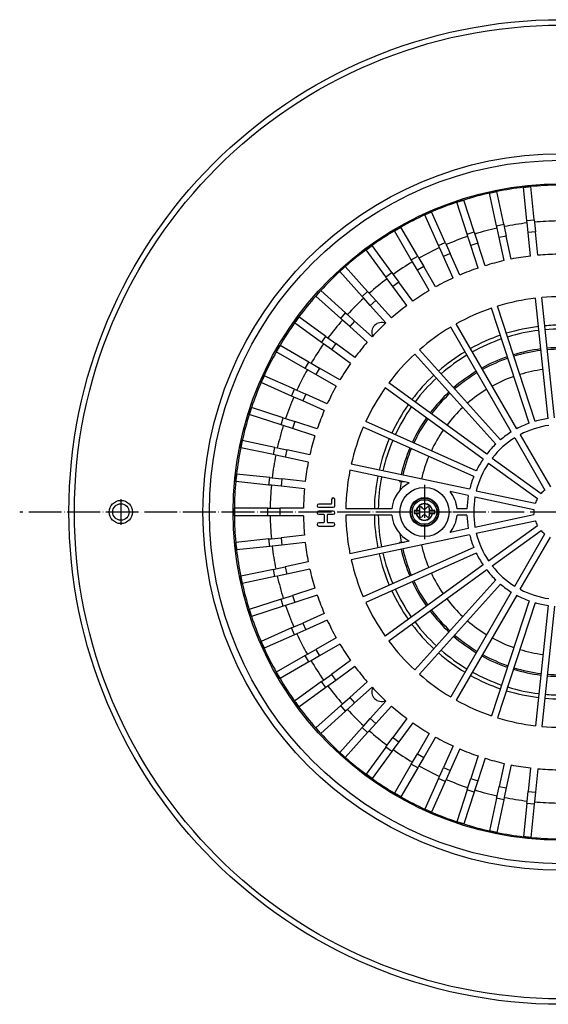
# Model space of a CAD drawing. Units: millimetres. Extents: x -660 to -238, y -150 to 672.
# Drawn here: x -634 to -441, y -132 to 228 of the extents above; entities that cross this region are included whole.
import ezdxf

# ---------------------------------------------------------------- set-up
doc = ezdxf.new("R2010")
doc.units = ezdxf.units.MM
doc.linetypes.add('DOT_CENTER', pattern=[14, 12, -1, 0, -1])
doc.layers.add('1', color=7, linetype='Continuous')

# ---------------------------------------------------------------- blocks, each defined once
blk = doc.blocks.new('995904701_Washer_DIN_9021_-_6_4_3', base_point=(-495.1, 39))
at = {"color": 7, "linetype": 'Continuous'}
blk.add_circle((-486.1, 48), 9, dxfattribs=at)
at = {"layer": '1', "color": 2, "linetype": 'DOT_CENTER'}
for p, q in [((-486.1, 57.9), (-486.1, 38.1)), ((-476.2, 48), (-496, 48))]:
    blk.add_line(p, q, dxfattribs=at)
blk = doc.blocks.new('995903877_1', base_point=(-491.35, 42.75))
at = {"color": 7, "linetype": 'Continuous'}
blk.add_circle((-486.1, 48), 5.25, dxfattribs=at)
blk = doc.blocks.new('995905061__2', base_point=(-491.35, 42.75))
at = {"color": 7, "linetype": 'Continuous'}
for p, q in [((-489.1, 48.5), (-489.85, 48.5)), ((-489.85, 48.5), (-489.85, 47.5)), ((-489.85, 47.5), (-489.1, 47.5)), ((-489.1, 48.5), (-489.01, 48.5)), ((-489.1, 47.5), (-489.01, 47.5)), ((-487.87, 48.5), (-489.01, 48.5)), ((-489.01, 47.5), (-487.87, 47.5)), ((-487.87, 49.46), (-487.87, 48.5)), ((-487.87, 48.5), (-487.87, 47.5)), ((-487.87, 47.5), (-487.87, 46.54)), ((-486.77, 49.35), (-487.07, 49.74)), ((-485.43, 49.35), (-485.13, 49.74)), ((-484.33, 49.46), (-484.33, 48.5)), ((-484.33, 48.5), (-484.33, 47.5)), ((-483.19, 48.5), (-484.33, 48.5)), ((-484.33, 47.5), (-484.33, 46.54)), ((-484.33, 47.5), (-483.19, 47.5)), ((-483.19, 48.5), (-483.1, 48.5)), ((-483.1, 47.5), (-483.19, 47.5)), ((-482.35, 48.5), (-483.1, 48.5)), ((-483.1, 47.5), (-482.35, 47.5)), ((-482.35, 47.5), (-482.35, 48.5)), ((-486.77, 46.65), (-487.07, 46.26)), ((-485.43, 46.65), (-485.13, 46.26))]:
    blk.add_line(p, q, dxfattribs=at)
for radius in [5.25, 4.5]:
    blk.add_circle((-486.1, 48), radius, dxfattribs=at)
at = {"color": 3, "linetype": 'Continuous'}
blk.add_circle((-486.1, 48), 5.05, dxfattribs=at)
for radius, start, end in [(3.04, 9.4588, 170.5412), (2.95, 9.7473, 170.2527), (3.04, 189.4588, 350.5412), (2.95, 189.7473, 350.2527)]:
    blk.add_arc((-486.1, 48), radius, start, end, dxfattribs=at)
at = {"color": 7, "linetype": 'Continuous'}
for centre, radius, start, end in [((-487.42, 49.46), 0.447, 37.8635, 180), ((-486.1, 49.87), 0.848, 217.8635, 322.1365), ((-486.1, 46.13), 0.848, 37.8635, 142.1365), ((-484.77, 49.46), 0.447, 0, 142.1365), ((-487.42, 46.54), 0.447, 180, 322.1365), ((-484.77, 46.54), 0.447, 217.8635, 0)]:
    blk.add_arc(centre, radius, start, end, dxfattribs=at)
blk = doc.blocks.new('301054373_Dallmer__3', base_point=(-555.61, -71.51))
at = {"color": 7, "linetype": 'Continuous'}
for p, q in [((-449.93, 166.7), (-447.25, 166.99)), ((-448.66, 154.55), (-449.93, 166.7)), ((-445.97, 154.84), (-447.25, 166.99)), ((-474.31, 161.23), (-471.74, 162.07)), ((-467.97, 150.45), (-471.74, 162.07)), ((-462.26, 164.61), (-459.62, 165.17)), ((-459.72, 152.66), (-462.26, 164.61)), ((-457.08, 153.22), (-459.62, 165.17)), ((-470.54, 149.62), (-474.31, 161.23)), ((-485.94, 156.62), (-483.47, 157.72)), ((-480.97, 145.46), (-485.94, 156.62)), ((-478.5, 146.56), (-483.47, 157.72)), ((-445.97, 154.84), (-445.88, 153.96)), ((-497.02, 150.82), (-494.68, 152.17)), ((-488.57, 141.59), (-494.68, 152.17)), ((-459.54, 151.8), (-459.72, 152.66)), ((-458.8, 148.32), (-459.54, 151.8)), ((-457.08, 153.22), (-456.9, 152.36)), ((-456.9, 152.36), (-456.16, 148.89)), ((-448.56, 153.68), (-448.66, 154.55)), ((-448.19, 150.15), (-448.56, 153.68)), ((-445.88, 153.96), (-445.51, 150.43)), ((-490.91, 140.24), (-497.02, 150.82)), ((-470.26, 148.78), (-470.54, 149.62)), ((-469.17, 145.4), (-470.26, 148.78)), ((-467.97, 150.45), (-467.69, 149.61)), ((-467.69, 149.61), (-466.6, 146.24)), ((-457.01, 139.9), (-458.8, 148.32)), ((-454.37, 140.46), (-456.16, 148.89)), ((-447.29, 141.58), (-448.19, 150.15)), ((-444.61, 141.87), (-445.51, 150.43)), ((-507.43, 143.88), (-505.25, 145.47)), ((-498.07, 135.59), (-505.25, 145.47)), ((-480.61, 144.65), (-480.97, 145.46)), ((-479.17, 141.41), (-480.61, 144.65)), ((-478.5, 146.56), (-478.14, 145.75)), ((-478.14, 145.75), (-476.7, 142.51)), ((-466.5, 137.21), (-469.17, 145.4)), ((-463.94, 138.05), (-466.6, 146.24)), ((-500.25, 134), (-507.43, 143.88)), ((-488.57, 141.59), (-488.13, 140.82)), ((-488.13, 140.82), (-486.36, 137.75)), ((-475.66, 133.54), (-479.17, 141.41)), ((-473.2, 134.64), (-476.7, 142.51)), ((-517.06, 135.9), (-515.06, 137.71)), ((-506.88, 128.63), (-515.06, 137.71)), ((-490.47, 139.47), (-490.91, 140.24)), ((-488.69, 136.4), (-490.47, 139.47)), ((-482.05, 130.29), (-486.36, 137.75)), ((-508.89, 126.82), (-517.06, 135.9)), ((-499.73, 133.29), (-500.25, 134)), ((-497.65, 130.42), (-499.73, 133.29)), ((-498.07, 135.59), (-497.55, 134.87)), ((-497.55, 134.87), (-495.46, 132)), ((-484.39, 128.94), (-488.69, 136.4)), ((-492.58, 123.45), (-497.65, 130.42)), ((-490.4, 125.04), (-495.46, 132)), ((-525.81, 126.96), (-524, 128.96)), ((-516.73, 118.78), (-525.81, 126.96)), ((-514.92, 120.79), (-524, 128.96)), ((-508.3, 126.17), (-508.89, 126.82)), ((-505.92, 123.53), (-508.3, 126.17)), ((-506.88, 128.63), (-506.29, 127.97)), ((-506.29, 127.97), (-503.92, 125.34)), ((-440.85, 82.17), (-445.47, 126.19)), ((-438.56, 82.41), (-443.19, 126.43)), ((-500.16, 117.13), (-505.92, 123.53)), ((-498.15, 118.94), (-503.92, 125.34)), ((-447.85, 80.44), (-461.53, 122.53)), ((-445.66, 81.15), (-459.34, 123.24)), ((-533.57, 117.15), (-531.98, 119.33)), ((-522.1, 112.15), (-531.98, 119.33)), ((-514.92, 120.79), (-514.27, 120.2)), ((-514.27, 120.2), (-511.63, 117.82)), ((-523.69, 109.97), (-533.57, 117.15)), ((-516.07, 118.19), (-516.73, 118.78)), ((-513.44, 115.82), (-516.07, 118.19)), ((-507.04, 110.06), (-513.44, 115.82)), ((-505.23, 112.06), (-511.63, 117.82)), ((-454.34, 77.29), (-476.47, 115.62)), ((-452.34, 78.44), (-474.47, 116.77)), ((-522.1, 112.15), (-521.39, 111.63)), ((-521.39, 111.63), (-518.51, 109.55)), ((-540.26, 106.58), (-538.91, 108.92)), ((-528.33, 102.81), (-538.91, 108.92)), ((-522.97, 109.45), (-523.69, 109.97)), ((-520.1, 107.36), (-522.97, 109.45)), ((-511.55, 104.49), (-518.51, 109.55)), ((-529.68, 100.47), (-540.26, 106.58)), ((-513.13, 102.3), (-520.1, 107.36)), ((-460.03, 72.85), (-489.64, 105.75)), ((-458.32, 74.39), (-487.93, 107.29)), ((-528.33, 102.81), (-527.57, 102.37)), ((-527.57, 102.37), (-524.5, 100.6)), ((-545.82, 95.37), (-544.72, 97.84)), ((-533.56, 92.87), (-544.72, 97.84)), ((-528.92, 100.03), (-529.68, 100.47)), ((-525.85, 98.26), (-528.92, 100.03)), ((-518.39, 93.95), (-525.85, 98.26)), ((-517.04, 96.29), (-524.5, 100.6)), ((-534.66, 90.4), (-545.82, 95.37)), ((-463.32, 69.2), (-499.13, 95.21)), ((-533.85, 90.04), (-534.66, 90.4)), ((-530.61, 88.6), (-533.85, 90.04)), ((-533.56, 92.87), (-532.75, 92.51)), ((-532.75, 92.51), (-529.51, 91.07)), ((-521.64, 87.56), (-529.51, 91.07)), ((-464.67, 67.34), (-500.48, 93.35)), ((-522.74, 85.1), (-530.61, 88.6)), ((-550.17, 83.64), (-549.33, 86.21)), ((-538.55, 79.87), (-550.17, 83.64)), ((-537.71, 82.44), (-549.33, 86.21)), ((-537.71, 79.6), (-538.55, 79.87)), ((-537.71, 82.44), (-536.88, 82.16)), ((-534.33, 78.5), (-537.71, 79.6)), ((-536.88, 82.16), (-533.5, 81.07)), ((-525.31, 78.41), (-533.5, 81.07)), ((-467.13, 63.08), (-507.57, 81.08)), ((-526.14, 75.84), (-534.33, 78.5)), ((-468.07, 60.97), (-508.5, 78.98)), ((-451.09, 76.27), (-440.07, 57.18)), ((-553.27, 71.52), (-552.71, 74.17)), ((-540.76, 71.63), (-552.71, 74.17)), ((-453.08, 75.12), (-442.06, 56.03)), ((-541.32, 68.99), (-553.27, 71.52)), ((-540.46, 68.8), (-541.32, 68.99)), ((-540.76, 71.63), (-539.89, 71.44)), ((-536.98, 68.06), (-540.46, 68.8)), ((-539.89, 71.44), (-536.42, 70.7)), ((-528, 68.91), (-536.42, 70.7)), ((-528.56, 66.27), (-536.98, 68.06)), ((-469.59, 56.29), (-512.88, 65.5)), ((-462.65, 65.87), (-444.81, 52.91)), ((-461.29, 67.73), (-443.46, 54.77)), ((-555.09, 59.15), (-554.8, 61.83)), ((-542.65, 60.56), (-554.8, 61.83)), ((-491.66, 58.63), (-513.36, 63.25)), ((-542.94, 57.87), (-555.09, 59.15)), ((-542.06, 57.78), (-542.94, 57.87)), ((-542.65, 60.56), (-541.78, 60.46)), ((-538.53, 57.41), (-542.06, 57.78)), ((-541.78, 60.46), (-538.25, 60.09)), ((-529.68, 59.19), (-538.25, 60.09)), ((-529.96, 56.51), (-538.53, 57.41)), ((-470.07, 54.04), (-476.69, 55.45)), ((-467.14, 55.77), (-445.58, 51.19)), ((-520.21, 50.91), (-524.75, 50.91)), ((-520.04, 52.53), (-520.04, 51.08)), ((-518.85, 50.31), (-518.85, 52.53)), ((-467.62, 53.52), (-446.05, 48.94)), ((-543.38, 49.35), (-555.6, 49.35)), ((-555.6, 46.65), (-555.6, 49.35)), ((-543.38, 49.35), (-542.5, 49.35)), ((-542.5, 49.35), (-538.95, 49.35)), ((-530.34, 49.35), (-538.95, 49.35)), ((-524.75, 49.71), (-519.44, 49.71)), ((-519.44, 48.34), (-524.75, 48.34)), ((-524.75, 47.15), (-522.95, 47.15)), ((-522.78, 46.98), (-522.78, 44.24)), ((-521.58, 44.24), (-521.58, 46.98)), ((-521.41, 47.15), (-519.44, 47.15)), ((-498.04, 49.15), (-514.84, 49.15)), ((-498.04, 46.85), (-514.84, 46.85)), ((-470.58, 49.15), (-474.15, 49.15)), ((-470.58, 46.85), (-474.15, 46.85)), ((-467.62, 42.48), (-446.05, 47.06)), ((-543.38, 46.65), (-555.6, 46.65)), ((-542.5, 46.65), (-543.38, 46.65)), ((-538.95, 46.65), (-542.5, 46.65)), ((-530.34, 46.65), (-538.95, 46.65)), ((-522.95, 44.07), (-524.75, 44.07)), ((-519.44, 44.07), (-521.41, 44.07)), ((-467.14, 40.23), (-445.58, 44.81)), ((-524.75, 42.87), (-519.44, 42.87)), ((-469.59, 39.71), (-512.88, 30.5)), ((-470.07, 41.96), (-476.69, 40.55)), ((-462.65, 30.13), (-444.81, 43.09)), ((-461.29, 28.27), (-443.46, 41.23)), ((-453.08, 20.88), (-442.06, 39.97)), ((-542.94, 38.13), (-555.09, 36.85)), ((-554.8, 34.17), (-555.09, 36.85)), ((-542.94, 38.13), (-542.06, 38.22)), ((-542.06, 38.22), (-538.53, 38.59)), ((-529.96, 39.49), (-538.53, 38.59)), ((-529.68, 36.81), (-538.25, 35.91)), ((-491.66, 37.37), (-513.36, 32.75)), ((-451.09, 19.73), (-440.07, 38.82)), ((-542.65, 35.44), (-554.8, 34.17)), ((-541.78, 35.54), (-542.65, 35.44)), ((-538.25, 35.91), (-541.78, 35.54)), ((-468.07, 35.03), (-508.5, 17.02)), ((-467.13, 32.92), (-507.57, 14.92)), ((-528.56, 29.73), (-536.98, 27.94)), ((-541.32, 27.01), (-553.27, 24.48)), ((-541.32, 27.01), (-540.46, 27.2)), ((-540.46, 27.2), (-536.98, 27.94)), ((-536.42, 25.3), (-539.89, 24.56)), ((-528, 27.09), (-536.42, 25.3)), ((-464.67, 28.66), (-500.48, 2.65)), ((-463.32, 26.8), (-499.13, 0.79)), ((-552.71, 21.83), (-553.27, 24.48)), ((-540.76, 24.37), (-552.71, 21.83)), ((-539.89, 24.56), (-540.76, 24.37)), ((-460.03, 23.15), (-489.64, -9.75)), ((-458.32, 21.61), (-487.93, -11.29)), ((-526.14, 20.16), (-534.33, 17.5)), ((-454.34, 18.71), (-476.47, -19.62)), ((-538.55, 16.13), (-550.17, 12.36)), ((-538.55, 16.13), (-537.71, 16.4)), ((-537.71, 16.4), (-534.33, 17.5)), ((-533.5, 14.93), (-536.88, 13.84)), ((-525.31, 17.59), (-533.5, 14.93)), ((-452.34, 17.56), (-474.47, -20.77)), ((-447.85, 15.56), (-461.53, -26.53)), ((-445.66, 14.85), (-459.34, -27.24)), ((-549.33, 9.79), (-550.17, 12.36)), ((-537.71, 13.56), (-549.33, 9.79)), ((-536.88, 13.84), (-537.71, 13.56)), ((-522.74, 10.9), (-530.61, 7.4)), ((-440.85, 13.83), (-445.47, -30.19)), ((-438.56, 13.59), (-443.19, -30.43)), ((-533.85, 5.96), (-530.61, 7.4)), ((-521.64, 8.44), (-529.51, 4.93)), ((-534.66, 5.6), (-545.82, 0.63)), ((-534.66, 5.6), (-533.85, 5.96)), ((-529.51, 4.93), (-532.75, 3.49)), ((-544.72, -1.84), (-545.82, 0.63)), ((-533.56, 3.13), (-544.72, -1.84)), ((-532.75, 3.49), (-533.56, 3.13)), ((-518.39, 2.05), (-525.85, -2.26)), ((-528.92, -4.03), (-525.85, -2.26)), ((-517.04, -0.29), (-524.5, -4.6)), ((-529.68, -4.47), (-540.26, -10.58)), ((-528.33, -6.81), (-538.91, -12.92)), ((-529.68, -4.47), (-528.92, -4.03)), ((-527.57, -6.37), (-528.33, -6.81)), ((-524.5, -4.6), (-527.57, -6.37)), ((-513.13, -6.3), (-520.1, -11.36)), ((-538.91, -12.92), (-540.26, -10.58)), ((-511.55, -8.49), (-518.51, -13.55)), ((-523.69, -13.97), (-533.57, -21.15)), ((-523.69, -13.97), (-522.97, -13.45)), ((-522.97, -13.45), (-520.1, -11.36)), ((-518.51, -13.55), (-521.39, -15.63)), ((-507.04, -14.06), (-513.44, -19.82)), ((-522.1, -16.15), (-531.98, -23.33)), ((-521.39, -15.63), (-522.1, -16.15)), ((-505.23, -16.06), (-511.63, -21.82)), ((-531.98, -23.33), (-533.57, -21.15)), ((-516.07, -22.19), (-513.44, -19.82)), ((-500.16, -21.13), (-505.92, -27.53)), ((-516.73, -22.78), (-525.81, -30.96)), ((-514.92, -24.79), (-524, -32.96)), ((-516.73, -22.78), (-516.07, -22.19)), ((-514.27, -24.2), (-514.92, -24.79)), ((-511.63, -21.82), (-514.27, -24.2)), ((-498.15, -22.94), (-503.92, -29.34)), ((-508.3, -30.17), (-505.92, -27.53)), ((-492.58, -27.45), (-497.65, -34.42)), ((-524, -32.96), (-525.81, -30.96)), ((-508.89, -30.82), (-517.06, -39.9)), ((-508.89, -30.82), (-508.3, -30.17)), ((-506.29, -31.97), (-506.88, -32.63)), ((-503.92, -29.34), (-506.29, -31.97)), ((-490.4, -29.04), (-495.46, -36)), ((-506.88, -32.63), (-515.06, -41.71)), ((-499.73, -37.29), (-497.65, -34.42)), ((-484.39, -32.94), (-488.69, -40.4)), ((-482.05, -34.29), (-486.36, -41.75)), ((-500.25, -38), (-507.43, -47.88)), ((-498.07, -39.59), (-505.25, -49.47)), ((-500.25, -38), (-499.73, -37.29)), ((-497.55, -38.87), (-498.07, -39.59)), ((-495.46, -36), (-497.55, -38.87)), ((-475.66, -37.54), (-479.17, -45.41)), ((-473.2, -38.64), (-476.7, -46.51)), ((-515.06, -41.71), (-517.06, -39.9)), ((-490.47, -43.47), (-488.69, -40.4)), ((-486.36, -41.75), (-488.13, -44.82)), ((-466.5, -41.21), (-469.17, -49.4)), ((-463.94, -42.05), (-466.6, -50.24)), ((-490.91, -44.24), (-497.02, -54.82)), ((-488.57, -45.59), (-494.68, -56.17)), ((-490.91, -44.24), (-490.47, -43.47)), ((-488.13, -44.82), (-488.57, -45.59)), ((-480.61, -48.65), (-479.17, -45.41)), ((-476.7, -46.51), (-478.14, -49.75)), ((-457.01, -43.9), (-458.8, -52.32)), ((-454.37, -44.46), (-456.16, -52.89)), ((-447.29, -45.58), (-448.19, -54.15)), ((-444.61, -45.87), (-445.51, -54.43)), ((-505.25, -49.47), (-507.43, -47.88)), ((-480.97, -49.46), (-485.94, -60.62)), ((-480.97, -49.46), (-480.61, -48.65)), ((-478.14, -49.75), (-478.5, -50.56)), ((-470.26, -52.78), (-469.17, -49.4)), ((-466.6, -50.24), (-467.69, -53.61)), ((-478.5, -50.56), (-483.47, -61.72)), ((-470.54, -53.62), (-474.31, -65.23)), ((-470.54, -53.62), (-470.26, -52.78)), ((-467.69, -53.61), (-467.97, -54.45)), ((-459.54, -55.8), (-458.8, -52.32)), ((-456.16, -52.89), (-456.9, -56.36)), ((-494.68, -56.17), (-497.02, -54.82)), ((-467.97, -54.45), (-471.74, -66.07)), ((-459.72, -56.66), (-462.26, -68.61)), ((-459.72, -56.66), (-459.54, -55.8)), ((-457.08, -57.22), (-459.62, -69.17)), ((-456.9, -56.36), (-457.08, -57.22)), ((-448.56, -57.68), (-448.19, -54.15)), ((-445.51, -54.43), (-445.88, -57.96)), ((-483.47, -61.72), (-485.94, -60.62)), ((-448.66, -58.55), (-449.93, -70.7)), ((-448.66, -58.55), (-448.56, -57.68)), ((-445.97, -58.84), (-447.25, -70.99)), ((-445.88, -57.96), (-445.97, -58.84)), ((-471.74, -66.07), (-474.31, -65.23)), ((-459.62, -69.17), (-462.26, -68.61)), ((-447.25, -70.99), (-449.93, -70.7))]:
    blk.add_line(p, q, dxfattribs=at)
at = {"color": 3, "linetype": 'Continuous'}
for p, q in [((-448.66, 154.55), (-445.97, 154.84)), ((-459.72, 152.66), (-457.08, 153.22)), ((-470.54, 149.62), (-467.97, 150.45)), ((-456.16, 148.89), (-458.8, 148.32)), ((-445.51, 150.43), (-448.19, 150.15)), ((-480.97, 145.46), (-478.5, 146.56)), ((-466.6, 146.24), (-469.17, 145.4)), ((-490.91, 140.24), (-488.57, 141.59)), ((-476.7, 142.51), (-479.17, 141.41)), ((-486.36, 137.75), (-488.69, 136.4)), ((-500.25, 134), (-498.07, 135.59)), ((-495.46, 132), (-497.65, 130.42)), ((-508.89, 126.82), (-506.88, 128.63)), ((-503.92, 125.34), (-505.92, 123.53)), ((-516.73, 118.78), (-514.92, 120.79)), ((-511.63, 117.82), (-513.44, 115.82)), ((-523.69, 109.97), (-522.1, 112.15)), ((-518.51, 109.55), (-520.1, 107.36)), ((-529.68, 100.47), (-528.33, 102.81)), ((-524.5, 100.6), (-525.85, 98.26)), ((-534.66, 90.4), (-533.56, 92.87)), ((-529.51, 91.07), (-530.61, 88.6)), ((-538.55, 79.87), (-537.71, 82.44)), ((-533.5, 81.07), (-534.33, 78.5)), ((-541.32, 68.99), (-540.76, 71.63)), ((-536.42, 70.7), (-536.98, 68.06)), ((-542.94, 57.87), (-542.65, 60.56)), ((-538.25, 60.09), (-538.53, 57.41)), ((-543.38, 46.65), (-543.38, 49.35)), ((-538.95, 49.35), (-538.95, 46.65)), ((-542.65, 35.44), (-542.94, 38.13)), ((-538.53, 38.59), (-538.25, 35.91)), ((-540.76, 24.37), (-541.32, 27.01)), ((-536.98, 27.94), (-536.42, 25.3)), ((-537.71, 13.56), (-538.55, 16.13)), ((-534.33, 17.5), (-533.5, 14.93)), ((-530.61, 7.4), (-529.51, 4.93)), ((-533.56, 3.13), (-534.66, 5.6)), ((-525.85, -2.26), (-524.5, -4.6)), ((-528.33, -6.81), (-529.68, -4.47)), ((-522.1, -16.15), (-523.69, -13.97)), ((-520.1, -11.36), (-518.51, -13.55)), ((-513.44, -19.82), (-511.63, -21.82)), ((-514.92, -24.79), (-516.73, -22.78)), ((-505.92, -27.53), (-503.92, -29.34)), ((-506.88, -32.63), (-508.89, -30.82)), ((-497.65, -34.42), (-495.46, -36)), ((-498.07, -39.59), (-500.25, -38)), ((-488.69, -40.4), (-486.36, -41.75)), ((-488.57, -45.59), (-490.91, -44.24)), ((-479.17, -45.41), (-476.7, -46.51)), ((-478.5, -50.56), (-480.97, -49.46)), ((-469.17, -49.4), (-466.6, -50.24)), ((-467.97, -54.45), (-470.54, -53.62)), ((-458.8, -52.32), (-456.16, -52.89)), ((-457.08, -57.22), (-459.72, -56.66)), ((-448.19, -54.15), (-445.51, -54.43)), ((-445.97, -58.84), (-448.66, -58.55))]:
    blk.add_line(p, q, dxfattribs=at)
at = {"color": 7, "linetype": 'Continuous'}
blk.add_circle((-486.1, 48), 9, dxfattribs=at)
for centre, radius, start, end in [((-436.1, 48), 119.51, 96.6472, 101.3528), ((-436.1, 48), 119.51, 95.3528, 96.6472), ((-436.1, 48), 119.51, 90.6472, 95.3528), ((-436.1, 48), 119.51, 107.3528, 108.6472), ((-436.1, 48), 119.51, 102.6472, 107.3528), ((-436.1, 48), 119.51, 101.3528, 102.6472), ((-436.1, 48), 119.51, 108.6472, 113.3528), ((-436.1, 48), 119.51, 114.6472, 119.3528), ((-436.1, 48), 119.51, 113.3528, 114.6472), ((-436.1, 48), 119.51, 119.3528, 120.6472), ((-436.1, 48), 106.41, 102.7269, 107.2731), ((-436.1, 48), 106.41, 96.7269, 101.2731), ((-436.1, 48), 106.41, 90.7269, 95.2731), ((-436.1, 48), 119.51, 120.6472, 125.3528), ((-436.1, 48), 106.41, 108.7269, 113.2731), ((-436.1, 48), 119.51, 125.3528, 126.6472), ((-436.1, 48), 106.41, 114.7269, 119.2731), ((-436.1, 48), 119.51, 126.6472, 131.3528), ((-436.1, 48), 94.25, 96.8207, 101.1793), ((-436.1, 48), 94.25, 90.8207, 95.1793), ((-436.1, 48), 119.51, 131.3528, 132.6472), ((-436.1, 48), 106.41, 120.7269, 125.2731), ((-436.1, 48), 94.25, 108.8207, 113.1793), ((-436.1, 48), 94.25, 102.8207, 107.1793), ((-436.1, 48), 119.51, 132.6472, 137.3528), ((-436.1, 48), 106.41, 126.7269, 131.2731), ((-436.1, 48), 94.25, 114.8207, 119.1793), ((-436.1, 48), 119.51, 138.6472, 143.3528), ((-436.1, 48), 119.51, 137.3528, 138.6472), ((-436.1, 48), 106.41, 132.7269, 137.2731), ((-436.1, 48), 94.25, 120.8207, 125.1793), ((-436.1, 48), 78.75, 96.8367, 107.1633), ((-436.1, 48), 78.75, 84.8367, 95.1633), ((-436.1, 48), 94.25, 126.8207, 131.1793), ((-436.1, 48), 78.75, 108.8367, 119.1633), ((-436.1, 48), 119.51, 143.3528, 144.6472), ((-436.1, 48), 119.51, 144.6472, 149.3528), ((-436.1, 48), 106.41, 138.7269, 143.2731), ((-436.1, 48), 94.25, 132.8207, 137.1793), ((-436.1, 48), 78.75, 120.8367, 131.1633), ((-436.1, 48), 119.51, 149.3528, 150.6472), ((-436.1, 48), 106.41, 144.7269, 149.2731), ((-436.1, 48), 94.25, 138.8207, 143.1793), ((-436.1, 48), 119.51, 150.6472, 155.3528), ((-436.1, 48), 78.75, 132.8367, 143.1633), ((-436.1, 48), 94.25, 144.8207, 149.1793), ((-436.1, 48), 119.51, 155.3528, 156.6472), ((-436.1, 48), 106.41, 150.7269, 155.2731), ((-436.1, 48), 119.51, 156.6472, 161.3528), ((-436.1, 48), 94.25, 150.8207, 155.1793), ((-436.1, 48), 106.41, 156.7269, 161.2731), ((-436.1, 48), 78.75, 144.8367, 155.1633), ((-436.1, 48), 119.51, 162.6472, 167.3528), ((-436.1, 48), 119.51, 161.3528, 162.6472), ((-436.1, 48), 94.25, 156.8207, 161.1793), ((-436.1, 48), 106.41, 162.7269, 167.2731), ((-436.1, 48), 34.5, 109.9102, 118.0898), ((-436.1, 48), 32, 98.0595, 117.9405), ((-436.1, 48), 34.5, 97.9102, 106.0898), ((-436.1, 48), 94.25, 162.8207, 167.1793), ((-436.1, 48), 78.75, 156.8367, 167.1633), ((-436.1, 48), 34.5, 121.9102, 130.0898), ((-436.1, 48), 119.51, 167.3528, 168.6472), ((-436.1, 48), 34.5, 133.9102, 142.0898), ((-436.1, 48), 32, 122.0595, 141.9405), ((-436.1, 48), 119.51, 168.6472, 173.3528), ((-436.1, 48), 106.41, 168.7269, 173.2731), ((-436.1, 48), 94.25, 168.8207, 173.1793), ((-436.1, 48), 32, 146.0595, 165.9405), ((-436.1, 48), 34.5, 145.9102, 154.0898), ((-436.1, 48), 119.51, 173.3528, 174.6472), ((-436.1, 48), 78.75, 168.8367, 179.1633), ((-436.1, 48), 119.51, 174.6472, 179.3528), ((-436.1, 48), 106.41, 174.7269, 179.2731), ((-486.1, 48), 12, 117.6043, 174.5007), ((-436.1, 48), 34.5, 157.9102, 166.0898), ((-436.1, 48), 94.25, 174.8207, 179.1793), ((-486.1, 48), 12, 5.4993, 38.3957), ((-436.1, 48), 34.5, 169.9102, 178.0898), ((-436.1, 48), 10, 126.6036, 137.3964), ((-524.75, 50.31), 0.599, 90, 270), ((-520.21, 51.08), 0.171, 270, 0), ((-519.44, 52.53), 0.599, 0, 180), ((-436.1, 48), 32, 170.0595, 189.9405), ((-436.1, 48), 10, 150.6036, 161.3964), ((-436.1, 48), 119.51, 179.3528, 180.6472), ((-524.75, 47.75), 0.599, 90, 270), ((-522.95, 46.98), 0.171, 360, 90), ((-521.41, 46.98), 0.171, 90, 180), ((-519.44, 50.31), 0.599, 270, 0), ((-519.44, 47.75), 0.599, 270, 90), ((-436.1, 48), 78.75, 180.8367, 191.1633), ((-486.1, 48), 12, 185.4993, 242.3957), ((-486.1, 48), 12, 321.6043, 354.5007), ((-436.1, 48), 34.5, 181.9102, 190.0898), ((-436.1, 48), 10, 174.6036, 185.3964), ((-436.1, 48), 119.51, 180.6472, 185.3528), ((-436.1, 48), 106.41, 180.7269, 185.2731), ((-436.1, 48), 94.25, 180.8207, 185.1793), ((-524.75, 43.47), 0.599, 90, 270), ((-522.95, 44.24), 0.171, 270, 0), ((-521.41, 44.24), 0.171, 180, 270), ((-519.44, 43.47), 0.599, 270, 90), ((-436.1, 48), 10, 198.6036, 209.3964), ((-436.1, 48), 34.5, 193.9102, 202.0898), ((-436.1, 48), 32, 194.0595, 213.9405), ((-436.1, 48), 10, 222.6036, 233.3964), ((-436.1, 48), 119.51, 185.3528, 186.6472), ((-436.1, 48), 94.25, 186.8207, 191.1793), ((-436.1, 48), 119.51, 186.6472, 191.3528), ((-436.1, 48), 106.41, 186.7269, 191.2731), ((-436.1, 48), 34.5, 205.9102, 214.0898), ((-436.1, 48), 78.75, 192.8367, 203.1633), ((-436.1, 48), 94.25, 192.8207, 197.1793), ((-436.1, 48), 34.5, 217.9102, 226.0898), ((-436.1, 48), 32, 218.0595, 237.9405), ((-436.1, 48), 119.51, 191.3528, 192.6472), ((-436.1, 48), 119.51, 192.6472, 197.3528), ((-436.1, 48), 106.41, 192.7269, 197.2731), ((-436.1, 48), 34.5, 229.9102, 238.0898), ((-436.1, 48), 32, 242.0595, 261.9405), ((-436.1, 48), 94.25, 198.8207, 203.1793), ((-436.1, 48), 78.75, 204.8367, 215.1633), ((-436.1, 48), 34.5, 241.9102, 250.0898), ((-436.1, 48), 34.5, 253.9102, 262.0898), ((-436.1, 48), 119.51, 197.3528, 198.6472), ((-436.1, 48), 106.41, 198.7269, 203.2731), ((-436.1, 48), 119.51, 198.6472, 203.3528), ((-436.1, 48), 94.25, 204.8207, 209.1793), ((-436.1, 48), 119.51, 203.3528, 204.6472), ((-436.1, 48), 106.41, 204.7269, 209.2731), ((-436.1, 48), 78.75, 216.8367, 227.1633), ((-436.1, 48), 119.51, 204.6472, 209.3528), ((-436.1, 48), 94.25, 210.8207, 215.1793), ((-436.1, 48), 106.41, 210.7269, 215.2731), ((-436.1, 48), 119.51, 209.3528, 210.6472), ((-436.1, 48), 94.25, 216.8207, 221.1793), ((-436.1, 48), 119.51, 210.6472, 215.3528), ((-436.1, 48), 78.75, 228.8367, 239.1633), ((-436.1, 48), 106.41, 216.7269, 221.2731), ((-436.1, 48), 94.25, 222.8207, 227.1793), ((-436.1, 48), 119.51, 215.3528, 216.6472), ((-436.1, 48), 78.75, 240.8367, 251.1633), ((-436.1, 48), 119.51, 216.6472, 221.3528), ((-436.1, 48), 106.41, 222.7269, 227.2731), ((-436.1, 48), 94.25, 228.8207, 233.1793), ((-436.1, 48), 78.75, 252.8367, 263.1633), ((-436.1, 48), 119.51, 221.3528, 222.6472), ((-436.1, 48), 106.41, 228.7269, 233.2731), ((-436.1, 48), 94.25, 234.8207, 239.1793), ((-436.1, 48), 78.75, 264.8367, 275.1633), ((-436.1, 48), 119.51, 222.6472, 227.3528), ((-436.1, 48), 94.25, 240.8207, 245.1793), ((-436.1, 48), 106.41, 234.7269, 239.2731), ((-436.1, 48), 94.25, 246.8207, 251.1793), ((-436.1, 48), 119.51, 227.3528, 228.6472), ((-436.1, 48), 119.51, 228.6472, 233.3528), ((-436.1, 48), 94.25, 252.8207, 257.1793), ((-436.1, 48), 106.41, 240.7269, 245.2731), ((-436.1, 48), 94.25, 258.8207, 263.1793), ((-436.1, 48), 94.25, 264.8207, 269.1793), ((-436.1, 48), 119.51, 233.3528, 234.6472), ((-436.1, 48), 119.51, 234.6472, 239.3528), ((-436.1, 48), 106.41, 246.7269, 251.2731), ((-436.1, 48), 106.41, 252.7269, 257.2731), ((-436.1, 48), 119.51, 239.3528, 240.6472), ((-436.1, 48), 119.51, 240.6472, 245.3528), ((-436.1, 48), 106.41, 258.7269, 263.2731), ((-436.1, 48), 119.51, 245.3528, 246.6472), ((-436.1, 48), 106.41, 264.7269, 269.2731), ((-436.1, 48), 119.51, 246.6472, 251.3528), ((-436.1, 48), 119.51, 251.3528, 252.6472), ((-436.1, 48), 119.51, 252.6472, 257.3528), ((-436.1, 48), 119.51, 257.3528, 258.6472), ((-436.1, 48), 119.51, 258.6472, 263.3528), ((-436.1, 48), 119.51, 263.3528, 264.6472), ((-436.1, 48), 119.51, 264.6472, 269.3528)]:
    blk.add_arc(centre, radius, start, end, dxfattribs=at)
blk = doc.blocks.new('301055052_82mm_hoch__4', base_point=(-567.1, -83))
at = {"color": 7, "linetype": 'Continuous'}
for p, q in [((-494.57, 59), (-495.17, 59)), ((-493.38, 59), (-494.57, 59)), ((-377.62, 59), (-378.82, 59)), ((-377.03, 59), (-377.62, 59)), ((-495.17, 37), (-494.57, 37)), ((-494.57, 37), (-493.38, 37)), ((-378.82, 37), (-377.62, 37)), ((-377.62, 37), (-377.03, 37))]:
    blk.add_line(p, q, dxfattribs=at)
for radius in [131, 120]:
    blk.add_circle((-436.1, 48), radius, dxfattribs=at)
at = {"color": 3, "linetype": 'Continuous'}
blk.add_circle((-436.1, 48), 128.62, dxfattribs=at)
at = {"color": 7, "linetype": 'Continuous'}
for centre, radius, start, end in [((-501.86, 113.76), 3.5, 64.9211, 205.0789), ((-370.34, 113.76), 3.5, 90, 115.0789), ((-370.34, 113.76), 3.5, 334.9211, 90), ((-436.1, 48), 59.5, 97.1075, 106.8925), ((-436.1, 48), 59.5, 85.1075, 94.8925), ((-436.1, 48), 59.5, 73.1075, 82.8925), ((-436.1, 48), 59.5, 109.1075, 118.8925), ((-436.1, 48), 59.5, 61.1075, 70.8925), ((-436.1, 48), 59.5, 121.1075, 130.8925), ((-436.1, 48), 59.5, 49.1075, 58.8925), ((-436.1, 48), 59.5, 133.1075, 142.8925), ((-436.1, 48), 59.5, 37.1075, 46.8925), ((-436.1, 48), 59.5, 145.1075, 154.8925), ((-436.1, 48), 59.5, 25.1075, 34.8925), ((-436.1, 48), 59.5, 157.1075, 166.8925), ((-436.1, 48), 59.5, 13.1075, 22.8925), ((-436.1, 48), 59.5, 169.3462, 172.2928), ((-436.1, 48), 59.5, 169.1075, 169.3462), ((-436.1, 48), 59.5, 10.6538, 10.8925), ((-436.1, 48), 59.5, 7.7072, 10.6538), ((-436.1, 48), 59.5, 187.7072, 190.6538), ((-436.1, 48), 59.5, 349.3462, 352.2928), ((-436.1, 48), 59.5, 190.6538, 190.8925), ((-436.1, 48), 59.5, 349.1075, 349.3462), ((-436.1, 48), 59.5, 193.1075, 202.8925), ((-436.1, 48), 59.5, 337.1075, 346.8925), ((-436.1, 48), 59.5, 205.1075, 214.8925), ((-436.1, 48), 59.5, 325.1075, 334.8925), ((-436.1, 48), 59.5, 217.1075, 226.8925), ((-436.1, 48), 59.5, 313.1075, 322.8925), ((-436.1, 48), 59.5, 229.1075, 238.8925), ((-436.1, 48), 59.5, 301.1075, 310.8925), ((-436.1, 48), 59.5, 241.1075, 250.8925), ((-436.1, 48), 59.5, 289.1075, 298.8925), ((-436.1, 48), 59.5, 253.1075, 262.8925), ((-436.1, 48), 59.5, 277.1075, 286.8925), ((-436.1, 48), 59.5, 265.1075, 274.8925), ((-501.86, -17.76), 3.5, 154.9211, 295.0789), ((-370.34, -17.76), 3.5, 244.9211, 25.0789)]:
    blk.add_arc(centre, radius, start, end, dxfattribs=at)
at = {"color": 3, "linetype": 'Continuous'}
for radius, start, end in [(68.33, 96.9644, 107.0356), (68.33, 90, 95.0356), (68.33, 84.9644, 90), (68.33, 72.9644, 83.0356), (68.33, 108.9644, 119.0356), (66.91, 96.9847, 107.0153), (66.91, 84.9847, 95.0153), (66.91, 72.9847, 83.0153), (68.33, 60.9644, 71.0356), (66.91, 108.9847, 119.0153), (60.09, 85.0967, 94.9033), (66.91, 60.9847, 71.0153), (68.33, 120.9644, 131.0356), (66.91, 120.9847, 131.0153), (60.09, 109.0967, 118.9033), (60.09, 97.0967, 106.9033), (60.09, 73.0967, 82.9033), (60.09, 61.0967, 70.9033), (66.91, 48.9847, 59.0153), (68.33, 48.9644, 59.0356), (68.33, 132.9644, 143.0356), (60.09, 121.0967, 130.9033), (60.09, 49.0967, 58.9033), (68.33, 36.9644, 47.0356), (66.91, 132.9847, 143.0153), (66.91, 36.9847, 47.0153), (60.09, 133.0967, 142.9033), (60.09, 37.0967, 46.9033), (68.33, 144.9644, 155.0356), (68.33, 24.9644, 35.0356), (66.91, 144.9847, 155.0153), (66.91, 24.9847, 35.0153), (60.09, 145.0967, 154.9033), (60.09, 25.0967, 34.9033), (68.33, 156.9644, 167.0356), (66.91, 156.9847, 167.0153), (66.91, 12.9847, 23.0153), (68.33, 12.9644, 23.0356), (60.09, 157.0967, 166.9033), (60.09, 13.0967, 22.9033), (68.33, 168.9644, 179.0356), (66.91, 168.9847, 179.0153), (60.09, 169.0967, 169.4513), (60.09, 10.5487, 10.9033), (66.91, 0.9847, 11.0153), (68.33, 0.9644, 11.0356), (68.33, 180.9644, 191.0356), (66.91, 180.9847, 191.0153), (66.91, 348.9847, 359.0153), (68.33, 348.9644, 359.0356), (60.09, 190.5487, 190.9033), (60.09, 349.0967, 349.4513), (68.33, 192.9644, 203.0356), (66.91, 192.9847, 203.0153), (60.09, 193.0967, 202.9033), (60.09, 337.0967, 346.9033), (66.91, 336.9847, 347.0153), (68.33, 336.9644, 347.0356), (60.09, 205.0967, 214.9033), (60.09, 325.0967, 334.9033), (68.33, 204.9644, 215.0356), (66.91, 204.9847, 215.0153), (66.91, 324.9847, 335.0153), (68.33, 324.9644, 335.0356), (60.09, 217.0967, 226.9033), (60.09, 313.0967, 322.9033), (66.91, 216.9847, 227.0153), (66.91, 312.9847, 323.0153), (68.33, 216.9644, 227.0356), (68.33, 312.9644, 323.0356), (60.09, 229.0967, 238.9033), (60.09, 301.0967, 310.9033), (68.33, 228.9644, 239.0356), (66.91, 228.9847, 239.0153), (66.91, 300.9847, 311.0153), (68.33, 300.9644, 311.0356), (60.09, 241.0967, 250.9033), (60.09, 289.0967, 298.9033), (66.91, 240.9847, 251.0153), (60.09, 253.0967, 262.9033), (60.09, 277.0967, 286.9033), (66.91, 288.9847, 299.0153), (68.33, 240.9644, 251.0356), (60.09, 265.0967, 274.9033), (68.33, 288.9644, 299.0356), (68.33, 252.9644, 263.0356), (66.91, 252.9847, 263.0153), (66.91, 276.9847, 287.0153), (68.33, 276.9644, 287.0356), (68.33, 264.9644, 275.0356), (66.91, 264.9847, 270), (66.91, 270, 275.0153)]:
    blk.add_arc((-436.1, 48), radius, start, end, dxfattribs=at)
blk = doc.blocks.new('301053597_neutral__5', base_point=(-616.1, -132))
at = {"color": 7, "linetype": 'Continuous'}
for centre, radius in [((-436.1, 48), 180), ((-597.1, 48), 4.25), ((-597.1, 48), 3)]:
    blk.add_circle(centre, radius, dxfattribs=at)
at = {"color": 3, "linetype": 'Continuous'}
blk.add_circle((-436.1, 48), 178, dxfattribs=at)
at = {"color": 7, "linetype": 'Continuous'}
for radius, start, end in [(78.75, 96.8367, 107.1633), (78.75, 84.8367, 95.1633), (78.75, 108.8367, 119.1633), (78.75, 120.8367, 131.1633), (78.75, 132.8367, 143.1633), (52.5, 109.2552, 118.7448), (52.5, 97.2552, 106.7448), (78.75, 144.8367, 155.1633), (52.5, 121.2552, 130.7448), (52.5, 133.2552, 142.7448), (78.75, 156.8367, 167.1633), (52.5, 145.2552, 154.7448), (52.5, 157.2552, 166.7448), (78.75, 168.8367, 179.1633), (78.75, 180.8367, 191.1633), (52.5, 193.2552, 202.7448), (78.75, 192.8367, 203.1633), (52.5, 205.2552, 214.7448), (78.75, 204.8367, 215.1633), (52.5, 217.2552, 226.7448), (52.5, 229.2552, 238.7448), (78.75, 216.8367, 227.1633), (52.5, 241.2552, 250.7448), (52.5, 253.2552, 262.7448), (78.75, 228.8367, 239.1633), (78.75, 240.8367, 251.1633), (78.75, 252.8367, 263.1633), (78.75, 264.8367, 275.1633)]:
    blk.add_arc((-436.1, 48), radius, start, end, dxfattribs=at)
at = {"layer": '1', "color": 2, "linetype": 'DOT_CENTER'}
for p, q in [((-597.1, 52.67), (-597.1, 43.32)), ((-238.1, 48), (-634.1, 48)), ((-592.42, 48), (-601.77, 48))]:
    blk.add_line(p, q, dxfattribs=at)
blk = doc.blocks.new('388883597_Dallmer__6', base_point=(-616.1, -132))
blk.add_blockref('301053597_neutral__5', (-616.1, -132))
blk = doc.blocks.new('624505H__7', base_point=(-616.1, -132))
for name, p in [('388883597_Dallmer__6', (-616.1, -132)), ('301055052_82mm_hoch__4', (-567.1, -83)), ('301054373_Dallmer__3', (-555.61, -71.51)), ('995904701_Washer_DIN_9021_-_6_4_3', (-495.1, 39)), ('995903877_1', (-491.35, 42.75)), ('995905061__2', (-491.35, 42.75))]:
    blk.add_blockref(name, p)
blk = doc.blocks.new('HL62FSafe-1-WEB-Zeichnung__8', base_point=(-616.1, -132))
blk.add_blockref('624505H__7', (-616.1, -132))
blk = doc.blocks.new('Drfsicht2', base_point=(-436, 48))
blk.add_blockref('HL62FSafe-1-WEB-Zeichnung__8', (-616.1, -132))

msp = doc.modelspace()

# ---------------------------------------------------------------- block references
msp.add_blockref('Drfsicht2', (-436, 48))

doc.saveas('drawing.dxf')
